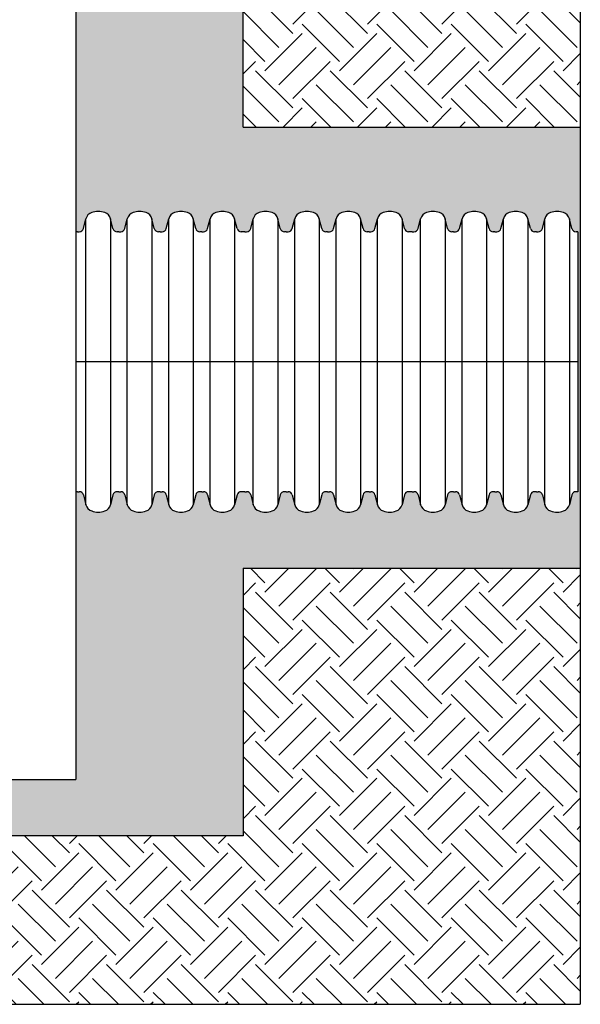
# Model space of a CAD drawing. Units: inches. Extents: x -1719 to -283, y -646 to 37.
# Drawn here: x -775 to -735, y -448 to -377 of the extents above; entities that cross this region are included whole.
import ezdxf

# ---------------------------------------------------------------- set-up
doc = ezdxf.new("R2010")
doc.units = ezdxf.units.IN
doc.header["$MEASUREMENT"] = 0
for name, color, linetype in [('0-BACKFILL INITIAL', 253, 'Continuous'), ('0-EARTH', 36, 'Continuous'), ('18 INCH PROFILE', 7, 'Continuous')]:
    doc.layers.add(name, color=color, linetype=linetype)
pattern_1 = [(45, (607.5951028774066, -669.4290827157698), (4.440892098500626e-16, 5.303300858899107), [3.75, -3.75]), (45, (606.6007339663629, -668.4347138047262), (4.440892098500626e-16, 5.303300858899107), [3.75, -3.75]), (45, (605.6063650553192, -667.4403448936827), (4.440892098500626e-16, 5.303300858899107), [3.75, -3.75]), (135, (605.6063650553192, -666.7774322863203), (-5.303300858899106, 4.440892098500626e-16), [3.75, -3.75]), (135, (606.6007339663629, -665.7830633752767), (-5.303300858899106, 4.440892098500626e-16), [3.75, -3.75]), (135, (607.5951028774066, -664.7886944642331), (-5.303300858899106, 4.440892098500626e-16), [3.75, -3.75])]

msp = doc.modelspace()

# ---------------------------------------------------------------- hatches: boundary and pattern name
at = {"layer": '0-BACKFILL INITIAL'}
h = msp.add_hatch(dxfattribs=at)
h.set_pattern_fill('GRAVEL', color=256, scale=5)
h.set_pattern_definition([(228.012787504, (611.1951028774065, -667.4290827157698), (-40.00000000000031, -45.00000000000001), [0.67268, -66.5954402353685]), (184.969740728, (610.7451028774067, -667.9290827157698), (59.99999999999987, 5.000000000000176), [1.15434, -114.27962380615]), (132.510447078, (609.5951028774066, -668.0290827157697), (50.00000000000058, -54.99999999999932), [0.8139400000000001, -80.5801629804985]), (267.273689006, (607.6451028774068, -669.2790827157697), (5.000000000000121, 100.0000000000001), [1.051189999999999, -104.0677902081449]), (292.833654178, (607.5951028774066, -670.3290827157698), (-24.99999999999994, 60.00000000000014), [1.030774999999998, -102.0468656404414]), (357.273689006, (607.9951028774067, -671.2790827157697), (-100.0000000000001, 5.000000000000128), [1.051189999999999, -104.0677902081449]), (37.6942404667, (609.0451028774064, -671.3290827157698), (-64.99999999999999, -49.99999999999986), [1.390145, -137.62424274458]), (72.2553283749, (610.1451028774068, -670.4790827157698), (35.00000000000014, 110), [1.312439999999998, -129.9316074840668]), (121.429565615, (610.5451028774064, -669.2290827157698), (-40.0000000000001, 64.99999999999994), [1.05475, -104.420365548645]), (175.236358309, (609.9951028774067, -668.3290827157698), (54.99999999999992, -5.00000000000019), [1.20416, -59.0038128939615]), (222.397437798, (608.7951028774064, -668.2290827157698), (-59.99999999999982, -54.99999999999986), [1.55724, -154.1668750239745]), (138.814074834, (612.5951028774066, -669.3290827157698), (-35.00000000000016, 30), [0.5315049999999992, -52.61922406367345]), (171.46923439, (612.1951028774065, -668.9790827157698), (64.99999999999999, -9.999999999999975), [1.011185, -100.107557080785]), (225, (611.1951028774065, -668.8290827157698), (-5.551115123125783e-16, -4.999999999999664), [0.707105, -6.3639628118655]), (203.198590514, (610.8451028774066, -668.2290827157698), (24.99999999999995, 9.999999999999877), [0.38079, -37.6980755293195]), (291.801409486, (610.4951028774067, -668.3790827157698), (-4.99999999999842, 15.00000000000051), [0.538515, -26.3873090356725]), (30.96375653209999, (610.6951028774065, -668.8790827157698), (15.00000000000026, 9.999999999999897), [0.8746449999999999, -28.28011447422649]), (161.565051177, (611.4451028774065, -668.4290827157698), (10.00000000000006, -4.999999999999884), [0.6324549999999993, -15.17893330084199]), (16.389540334, (607.5951028774066, -668.3790827157698), (49.99999999999983, 15.00000000000022), [0.886, -87.714225733347]), (70.3461759419, (608.4451028774065, -668.1290827157698), (-20.0000000000061, -55.00000000001698), [0.7433049999999999, -73.58703873659499]), (293.198590514, (611.4451028774065, -667.4290827157698), (-9.999999999999853, 24.99999999999996), [0.761575, -37.3172905293195]), (343.610459666, (611.7451028774067, -668.1290827157698), (-49.99999999999983, 15.00000000000022), [0.8859999999999992, -87.71422573334489]), (339.44395478, (607.5951028774066, -671.4790827157698), (-25.00000000000018, 10.00000000000012), [0.8543999999999993, -41.86561872658745]), (294.775140569, (608.3951028774068, -671.7790827157697), (-25.00000000000003, 55.00000000000001), [0.71589, -70.87321531638]), (66.8014094864, (611.4951028774067, -672.4290827157698), (9.999999999999906, 24.99999999999985), [0.761575, -37.3172905293195]), (17.3540246363, (611.7951028774064, -671.7290827157698), (-64.99999999999989, -19.99999999999982), [0.838155, -82.97711807120001]), (69.44395478040002, (609.0451028774064, -672.4290827157698), (-10.00000000000004, -24.99999999999977), [0.4271999999999996, -42.29281872658745]), (101.309932474, (611.1951028774065, -672.4290827157698), (-4.999999999999819, 20.00000000000006), [0.25495, -25.240147567964]), (165.963756532, (611.1451028774068, -672.1790827157698), (14.99999999999979, -5.000000000000007), [1.030775, -19.5847531280885]), (186.009005957, (610.1451028774068, -671.9290827157698), (50.00000000000023, 4.999999999999916), [0.9552499999999999, -94.56961587271401]), (303.690067526, (610.6951028774065, -669.3290827157698), (-4.999999999999936, 9.999999999999929), [0.7211099999999991, -17.30664637731998]), (353.157226587, (611.0951028774066, -669.9290827157698), (85.00000000000007, -10.00000000000026), [1.25897, -124.6378131201415]), (60.9453959009, (612.3451028774066, -670.0790827157698), (-19.99999999999988, -34.99999999999989), [0.51478, -50.963370704935]), (90, (612.5951028774066, -669.6290827157698), (-4.999999999999999, 5), [0.3, -4.699999999999999]), (120.256437164, (610.0451028774064, -671.7790827157697), (20.00000000000004, -35.00000000000004), [0.69462, -68.76759994724901]), (48.01278750420001, (609.6951028774065, -671.1790827157698), (40, 44.99999999999987), [1.34536, -65.92276023536849]), (0, (610.5951028774066, -670.1790827157698), (5, 5), [1.3, -3.7]), (325.3048464690001, (611.8951028774068, -670.1790827157698), (50.0000000000007, -34.99999999999913), [0.7905699999999992, -78.2663715042099]), (254.054604099, (612.5451028774064, -670.6290827157698), (-5.000000000000188, -20.00000000000002), [0.72801, -35.6725394464025]), (207.645975364, (612.3451028774066, -671.3290827157698), (-94.99999999999974, -50.00000000000024), [1.185325, -117.347370911297]), (175.42607874, (611.2951028774064, -671.8790827157698), (-64.99999999999977, 5.000000000000007), [1.253995, -124.1453670398445])])
edge = h.paths.add_edge_path()
edge.add_line((-799.8070646073488, -435.5302677999894), (-758.8966377853476, -435.5302677999894))
edge.add_line((-758.8966377853476, -435.5302677999894), (-758.8966377853478, -416.4836244366405))
edge.add_line((-758.8966377853478, -416.4836244366405), (-734.8966377850031, -416.4836244366405))
edge.add_line((-734.8966377850031, -416.4836244366405), (-734.8966377850031, -385.0790044366405))
edge.add_line((-734.8966377850031, -385.0790044366404), (-758.8966377850031, -385.0790044366404))
edge.add_line((-758.8966377850031, -385.0790044366404), (-758.8966377850031, -323.5467801841924))
edge.add_line((-758.8966377850031, -323.5467801841924), (-770.8070646073488, -323.5467801841924))
edge.add_line((-770.8070646073488, -323.5467801841924), (-770.8070646073488, -392.532361072605))
edge.add_line((-770.8070646073488, -392.532361072605), (-770.680637785003, -392.5323610725409))
edge.add_line((-770.680637785003, -392.5323610725409), (-770.5542050724248, -392.532361073291))
edge.add_arc((-770.5542050706038, -392.2254860732908), 0.3068750000002183, 269.9999996599995, 346.0422535393491)
edge.add_line((-770.2563909014555, -392.2995062481065), (-770.0807679465461, -391.6029591523563))
edge.add_arc((-769.5045029864893, -391.7257408114556), 0.5892000000002983, 106.2357524379178, 167.9721530969857, ccw=False)
edge.add_arc((-769.2076348389235, -392.4342599261262), 1.355255489485573, 70.08644435856769, 109.9135556707669, ccw=False)
edge.add_arc((-768.9107666917153, -391.7257408113029), 0.5891999999984512, 16.27463927496092, 73.76424759187438, ccw=False)
edge.add_line((-768.3451762721879, -391.5606223164666), (-768.1583720299848, -392.3015160803038))
edge.add_arc((-767.8610646073491, -392.2254860726051), 0.3068749999998431, 194.3447413387594, 270.0000000290798)
edge.add_line((-767.8610646071934, -392.532361072605), (-767.7346377850031, -392.5323610725409))
edge.add_line((-767.7346377850031, -392.5323610725409), (-767.6082050724247, -392.532361073291))
edge.add_arc((-767.6082050706032, -392.2254860732913), 0.3068749999997067, 269.9999996599145, 346.0422535516121)
edge.add_line((-767.3103909014396, -392.2995062480431), (-767.1347679465459, -391.6029591523563))
edge.add_arc((-766.5585029864894, -391.7257408114554), 0.5892000000000285, 106.23575243808801, 167.9721530970027, ccw=False)
edge.add_arc((-766.2616348389233, -392.434259926123), 1.355255489482612, 70.08644435859998, 109.91355567089411, ccw=False)
edge.add_arc((-765.9647666917165, -391.7257408113041), 0.5891999999999613, 16.274639275040386, 73.76424759196323, ccw=False)
edge.add_line((-765.3991762721878, -391.5606223164666), (-765.2123720299846, -392.3015160803037))
edge.add_arc((-764.9150646073485, -392.2254860726051), 0.3068750000002696, 194.3447413387281, 270.0000000289949)
edge.add_line((-764.9150646071932, -392.5323610726055), (-764.788637785003, -392.5323610725409))
edge.add_line((-764.788637785003, -392.5323610725409), (-764.6622050724247, -392.532361073291))
edge.add_arc((-764.6622050706032, -392.2254860732913), 0.3068749999997067, 269.9999996599145, 346.0422535516121)
edge.add_line((-764.3643909014397, -392.2995062480431), (-764.188767946546, -391.6029591523563))
edge.add_arc((-763.6125029864893, -391.7257408114554), 0.5892000000002509, 106.23575243803941, 167.9721530970074, ccw=False)
edge.add_arc((-763.3156348389234, -392.4342599261247), 1.355255489484197, 70.08644435860481, 109.91355567083909, ccw=False)
edge.add_arc((-763.0187666917157, -391.7257408113035), 0.58919999999907, 16.27463927500139, 73.76424759198397, ccw=False)
edge.add_line((-762.4531762721879, -391.5606223164666), (-762.2663720299847, -392.3015160803037))
edge.add_arc((-761.9690646073486, -392.2254860726051), 0.3068750000002696, 194.3447413387281, 270.0000000289949)
edge.add_line((-761.9690646071933, -392.5323610726055), (-761.842637785003, -392.5323610725409))
edge.add_line((-761.842637785003, -392.5323610725409), (-761.7162050724248, -392.532361073291))
edge.add_arc((-761.7162050706031, -392.2254860732912), 0.3068749999998204, 269.9999996598721, 346.0422535394009)
edge.add_line((-761.4183909014555, -392.2995062481065), (-761.2427679465472, -391.6029591523621))
edge.add_arc((-760.6665029864903, -391.7257408114542), 0.5891999999990399, 106.2357524376815, 167.9721530976661, ccw=False)
edge.add_arc((-760.3696348389235, -392.4342599261241), 1.355255489483564, 70.08644435860651, 109.91355567071591, ccw=False)
edge.add_arc((-760.0727666917167, -391.7257408113041), 0.5891999999999703, 16.274639275034986, 73.76424759194038, ccw=False)
edge.add_line((-759.507176272188, -391.5606223164667), (-759.3203720299848, -392.3015160803038))
edge.add_arc((-759.0230646073487, -392.225486072605), 0.306875000000326, 194.3447413387692, 270.0000000289949)
edge.add_line((-759.0230646071934, -392.5323610726053), (-758.8966377850031, -392.5323610725409))
edge.add_line((-758.8966377850031, -392.5323610725409), (-758.7702109628297, -392.5323610725409))
edge.add_line((-758.7702109628297, -392.5323610725409), (-758.6437782502514, -392.532361073291))
edge.add_arc((-758.64377824843, -392.2254860732911), 0.3068749999998772, 269.9999996599145, 346.0422535393905)
edge.add_line((-758.3459640792821, -392.2995062481065), (-758.1703411243727, -391.6029591523563))
edge.add_arc((-757.594076164316, -391.7257408114557), 0.5892000000003338, 106.235752437983, 167.9721530969695, ccw=False)
edge.add_arc((-757.2972080167499, -392.4342599261229), 1.355255489482516, 70.08644435853842, 109.9135556708546, ccw=False)
edge.add_arc((-757.000339869543, -391.7257408113047), 0.5892000000005064, 16.27463927509251, 73.76424759184039, ccw=False)
edge.add_line((-756.4347494500141, -391.5606223164666), (-756.2479452078114, -392.3015160803038))
edge.add_arc((-755.9506377851753, -392.225486072605), 0.306875000000326, 194.3447413387692, 270.0000000289949)
edge.add_line((-755.95063778502, -392.5323610726053), (-755.8242109628297, -392.5323610725409))
edge.add_line((-755.8242109628297, -392.5323610725409), (-755.6977782502513, -392.532361073291))
edge.add_arc((-755.6977782484298, -392.2254860732912), 0.3068749999998204, 269.9999996599145, 346.0422535515915)
edge.add_line((-755.3999640792663, -392.2995062480431), (-755.2243411243726, -391.6029591523563))
edge.add_arc((-754.6480761643159, -391.7257408114556), 0.5892000000002983, 106.23575243817291, 167.9721530969857, ccw=False)
edge.add_arc((-754.3512080167502, -392.4342599261232), 1.355255489482767, 70.0864443586147, 109.9135556709121, ccw=False)
edge.add_arc((-754.0543398695431, -391.7257408113039), 0.589199999999725, 16.274639275014692, 73.7642475920025, ccw=False)
edge.add_line((-753.4887494500147, -391.5606223164667), (-753.3019452078113, -392.3015160803038))
edge.add_arc((-753.0046377851754, -392.2254860726055), 0.3068749999999789, 194.3447413386872, 270.0000000290374)
edge.add_line((-753.0046377850199, -392.5323610726052), (-752.8782109628296, -392.5323610725409))
edge.add_line((-752.8782109628296, -392.5323610725409), (-752.7517782502514, -392.532361073291))
edge.add_arc((-752.7517782484299, -392.2254860732912), 0.3068749999998204, 269.9999996599145, 346.0422535515915)
edge.add_line((-752.4539640792664, -392.2995062480431), (-752.2783411243727, -391.6029591523563))
edge.add_arc((-751.7020761643148, -391.7257408114566), 0.5892000000016352, 106.23575243817979, 167.9721530969061, ccw=False)
edge.add_arc((-751.4052080167503, -392.4342599261257), 1.3552554894851, 70.08644435859082, 109.91355567084571, ccw=False)
edge.add_arc((-751.1083398695428, -391.7257408113038), 0.5891999999995426, 16.274639275026175, 73.76424759190519, ccw=False)
edge.add_line((-750.5427494500145, -391.5606223164666), (-750.3559452078114, -392.3015160803038))
edge.add_arc((-750.0586377851755, -392.2254860726055), 0.3068749999999789, 194.3447413386872, 270.0000000290374)
edge.add_line((-750.05863778502, -392.5323610726052), (-749.9322109628297, -392.5323610725409))
edge.add_line((-749.9322109628297, -392.5323610725409), (-749.8057782502515, -392.532361073291))
edge.add_arc((-749.8057782484304, -392.2254860732909), 0.3068750000001046, 269.9999996599995, 346.0422535393801)
edge.add_line((-749.5079640792821, -392.2995062481065), (-749.3323411243739, -391.6029591523621))
edge.add_arc((-748.7560761643163, -391.7257408114554), 0.5891999999999321, 106.235752437927, 167.9721530975772, ccw=False)
edge.add_arc((-748.4592080167499, -392.4342599261241), 1.355255489483697, 70.08644435856712, 109.9135556708161, ccw=False)
edge.add_arc((-748.1623398695433, -391.7257408113047), 0.589200000000561, 16.27463927509791, 73.76424759184198, ccw=False)
edge.add_line((-747.5967494500144, -391.5606223164665), (-747.4099452078115, -392.3015160803038))
edge.add_arc((-747.1126377851756, -392.2254860726055), 0.3068749999999789, 194.3447413386872, 270.0000000290374)
edge.add_line((-747.1126377850201, -392.5323610726052), (-746.9862109628298, -392.5323610725409))
edge.add_line((-746.9862109628298, -392.5323610725409), (-746.8597841406563, -392.5323610725409))
edge.add_line((-746.8597841406563, -392.5323610725409), (-746.7333514280781, -392.532361073291))
edge.add_arc((-746.7333514262575, -392.2254860732899), 0.3068750000011846, 269.9999996600844, 346.0422535392049)
edge.add_line((-746.4355372571085, -392.2995062481065), (-746.2599143021994, -391.6029591523563))
edge.add_arc((-745.6836493421424, -391.7257408114556), 0.5892000000005325, 106.23575243786601, 167.9721530969849, ccw=False)
edge.add_arc((-745.3867811945768, -392.4342599261242), 1.355255489483737, 70.08644435855882, 109.91355567076431, ccw=False)
edge.add_arc((-745.0899130473697, -391.7257408113037), 0.5891999999994605, 16.274639275004972, 73.76424759183391, ccw=False)
edge.add_line((-744.5243226278415, -391.5606223164666), (-744.3375183856381, -392.3015160803038))
edge.add_arc((-744.0402109630022, -392.2254860726055), 0.3068749999999789, 194.3447413386872, 270.0000000290374)
edge.add_line((-744.0402109628467, -392.5323610726052), (-743.9137841406564, -392.5323610725409))
edge.add_line((-743.9137841406564, -392.5323610725409), (-743.787351428078, -392.532361073291))
edge.add_arc((-743.7873514262565, -392.2254860732913), 0.3068749999997067, 269.9999996599145, 346.0422535516121)
edge.add_line((-743.4895372570929, -392.2995062480431), (-743.3139143021992, -391.6029591523563))
edge.add_arc((-742.7376493421423, -391.7257408114558), 0.589200000000568, 106.23575243823501, 167.9721530969687, ccw=False)
edge.add_arc((-742.4407811945766, -392.4342599261232), 1.355255489482839, 70.08644435855308, 109.91355567094169, ccw=False)
edge.add_arc((-742.1439130473689, -391.7257408113039), 0.5891999999994245, 16.274639275037828, 73.76424759192503, ccw=False)
edge.add_line((-741.5783226278409, -391.5606223164666), (-741.3915183856379, -392.3015160803038))
edge.add_arc((-741.0942109630018, -392.225486072605), 0.306875000000326, 194.3447413387692, 270.0000000289949)
edge.add_line((-741.0942109628465, -392.5323610726053), (-740.9677841406562, -392.5323610725409))
edge.add_line((-740.9677841406562, -392.5323610725409), (-740.841351428078, -392.532361073291))
edge.add_arc((-740.8413514262566, -392.2254860732913), 0.3068749999997067, 269.9999996599145, 346.0422535516121)
edge.add_line((-740.543537257093, -392.2995062480431), (-740.3679143021993, -391.6029591523563))
edge.add_arc((-739.791649342143, -391.7257408114556), 0.5891999999998535, 106.23575243841299, 167.9721530969765, ccw=False)
edge.add_arc((-739.494781194577, -392.4342599261252), 1.355255489484605, 70.08644435862283, 109.9135556710066, ccw=False)
edge.add_arc((-739.1979130473699, -391.725740811304), 0.5891999999998522, 16.274639275024413, 73.76424759195999, ccw=False)
edge.add_line((-738.6323226278412, -391.5606223164667), (-738.445518385638, -392.3015160803038))
edge.add_arc((-738.1482109630019, -392.225486072605), 0.306875000000326, 194.3447413387692, 270.0000000289949)
edge.add_line((-738.1482109628466, -392.5323610726053), (-738.0217841406563, -392.5323610725409))
edge.add_line((-738.0217841406563, -392.5323610725409), (-737.8953514280781, -392.532361073291))
edge.add_arc((-737.8953514262564, -392.2254860732912), 0.3068749999998204, 269.9999996598721, 346.0422535394009)
edge.add_line((-737.5975372571088, -392.2995062481065), (-737.4219143022005, -391.6029591523622))
edge.add_arc((-736.8456493421422, -391.7257408114556), 0.5892000000006467, 106.23575243805129, 167.9721530975694, ccw=False)
edge.add_arc((-736.548781194577, -392.4342599261249), 1.355255489484309, 70.08644435859901, 109.91355567081689, ccw=False)
edge.add_arc((-736.2519130473697, -391.725740811304), 0.589199999999752, 16.27463927502538, 73.76424759193418, ccw=False)
edge.add_line((-735.6863226278413, -391.5606223164667), (-735.4995183856381, -392.3015160803038))
edge.add_arc((-735.202210963002, -392.225486072605), 0.306875000000326, 194.3447413387692, 270.0000000289949)
edge.add_line((-735.2022109628467, -392.5323610726053), (-735.0757841406564, -392.5323610725409))
edge.add_line((-735.0757841406564, -392.5323610725409), (-735.0757841410011, -411.0302678007397))
edge.add_line((-735.0757841410011, -411.0302678007397), (-735.2022109631914, -411.0302678006753))
edge.add_arc((-735.2022109633469, -411.3371428006749), 0.3068749999995362, 89.99999997096263, 166.0422551278379)
edge.add_line((-735.5000251345466, -411.2631226341161), (-735.6756480877202, -411.9596697213667))
edge.add_arc((-736.2519130477142, -411.8368880619769), 0.5891999999994628, 286.2357524088814, 347.9721530680825, ccw=False)
edge.add_arc((-736.5487811949215, -411.1283689471566), 1.355255489484084, 250.0864443289646, 289.91355564176394, ccw=False)
edge.add_arc((-736.8456493424876, -411.8368880618254), 0.5892000000000551, 196.2746392416967, 253.7642475615445, ccw=False)
edge.add_line((-737.4112397621125, -412.0020065563339), (-737.5980440017588, -411.2611128009217))
edge.add_arc((-737.8953514266016, -411.3371427999894), 0.3068749999997707, 14.34473967543623, 90)
edge.add_line((-737.8953514266016, -411.0302677999896), (-738.02177824879, -411.0302677999894))
edge.add_line((-738.02177824879, -411.0302677999894), (-738.1482109650124, -411.0302678006753))
edge.add_arc((-738.1482109633473, -411.3371428006752), 0.3068749999998204, 90.00000031087826, 166.0422551277658)
edge.add_line((-738.446025134547, -411.263122634116), (-738.6216480877201, -411.9596697213667))
edge.add_arc((-739.1979130477143, -411.8368880619769), 0.5891999999996852, 286.235752408529, 347.9721530680871, ccw=False)
edge.add_arc((-739.4947811949216, -411.1283689471563), 1.355255489484259, 250.0864443289359, 289.9135556416079, ccw=False)
edge.add_arc((-739.7916493424877, -411.8368880618257), 0.5891999999997001, 196.2746392417091, 253.7642475614654, ccw=False)
edge.add_line((-740.3572397621122, -412.0020065563341), (-740.5440440017749, -411.2611128008582))
edge.add_arc((-740.8413514266019, -411.3371427999899), 0.3068750000004288, 14.3447396877397, 89.9999999999151)
edge.add_line((-740.8413514266015, -411.0302677999895), (-740.9677782487902, -411.0302677999894))
edge.add_line((-740.9677782487902, -411.0302677999894), (-741.0942109650125, -411.0302678006753))
edge.add_arc((-741.0942109633475, -411.3371428006744), 0.3068749999990814, 90.00000031087826, 166.0422551278689)
edge.add_line((-741.3920251345467, -411.2631226341159), (-741.56764808772, -411.9596697213666))
edge.add_arc((-742.1439130477147, -411.8368880619762), 0.5892000000002721, 286.23575240878995, 347.97215306803145, ccw=False)
edge.add_arc((-742.4407811949216, -411.1283689471564), 1.355255489484125, 250.0864443289548, 289.91355564171226, ccw=False)
edge.add_arc((-742.7376493424874, -411.8368880618253), 0.5892000000000732, 196.2746392411227, 253.76424756149902, ccw=False)
edge.add_line((-743.3032397621139, -412.0020065563281), (-743.4900440017589, -411.2611128009216))
edge.add_arc((-743.7873514266014, -411.3371427999894), 0.3068749999995504, 14.34473967544675, 90.00000000004243)
edge.add_line((-743.7873514266016, -411.0302677999896), (-743.9137782487901, -411.0302677999894))
edge.add_line((-743.9137782487901, -411.0302677999894), (-744.0402109650124, -411.0302678006753))
edge.add_arc((-744.0402109633474, -411.3371428006744), 0.3068749999990814, 90.00000031087826, 166.0422551278689)
edge.add_line((-744.3380251345466, -411.2631226341159), (-744.5136480877202, -411.9596697213666))
edge.add_arc((-745.0899130477148, -411.8368880619765), 0.589200000000201, 286.2357524088173, 347.97215306806385, ccw=False)
edge.add_arc((-745.3867811949212, -411.1283689471564), 1.355255489484101, 250.0864443289663, 289.9135556417024, ccw=False)
edge.add_arc((-745.6836493424871, -411.8368880618243), 0.5892000000012102, 196.274639241779, 253.7642475615542, ccw=False)
edge.add_line((-746.2492397621127, -412.0020065563339), (-746.4360440017588, -411.2611128009217))
edge.add_arc((-746.7333514266013, -411.3371427999894), 0.3068749999995504, 14.34473967544675, 90.00000000004243)
edge.add_line((-746.7333514266015, -411.0302677999896), (-746.8597782487902, -411.0302677999894))
edge.add_line((-746.8597782487902, -411.0302677999894), (-746.9862109631897, -411.0302678006756))
edge.add_line((-746.9862109631897, -411.0302678006756), (-747.1126377855203, -411.0302678006753))
edge.add_arc((-747.1126377855205, -411.337142800675), 0.306874999999593, 89.99999999995755, 166.0422551276216)
edge.add_line((-747.41045195672, -411.263122634115), (-747.5860749098936, -411.9596697213666))
edge.add_arc((-748.1623398698875, -411.8368880619769), 0.5891999999994628, 286.2357524087888, 347.9721530680825, ccw=False)
edge.add_arc((-748.4592080170949, -411.1283689471559), 1.35525548948463, 250.0864443289934, 289.91355564171465, ccw=False)
edge.add_arc((-748.7560761646607, -411.836888061825), 0.5892000000004828, 196.2746392417224, 253.76424756157968, ccw=False)
edge.add_line((-749.3216665842858, -412.0020065563338), (-749.5084708239319, -411.2611128009221))
edge.add_arc((-749.8057782487751, -411.3371427999901), 0.3068750000002958, 14.34473967547689, 89.99999999995755)
edge.add_line((-749.8057782487749, -411.0302677999898), (-749.9322050709634, -411.0302677999894))
edge.add_line((-749.9322050709634, -411.0302677999894), (-750.0586377871857, -411.0302678006753))
edge.add_arc((-750.0586377855202, -411.3371428006753), 0.3068749999999909, 90.00000031096315, 166.0422551276524)
edge.add_line((-750.3564519567201, -411.2631226341155), (-750.5320749098935, -411.9596697213666))
edge.add_arc((-751.1083398698877, -411.8368880619767), 0.5891999999997326, 286.23575240861703, 347.9721530680655, ccw=False)
edge.add_arc((-751.4052080170948, -411.1283689471559), 1.355255489484598, 250.0864443289334, 289.9135556416334, ccw=False)
edge.add_arc((-751.7020761646611, -411.8368880618257), 0.5891999999997001, 196.2746392417091, 253.7642475614654, ccw=False)
edge.add_line((-752.2676665842855, -412.0020065563341), (-752.4544708239482, -411.2611128008587))
edge.add_arc((-752.751778248775, -411.3371427999895), 0.3068749999999691, 14.34473968757542, 89.99999999995755)
edge.add_line((-752.7517782487748, -411.0302677999895), (-752.8782050709635, -411.0302677999894))
edge.add_line((-752.8782050709635, -411.0302677999894), (-753.0046377871859, -411.0302678006753))
edge.add_arc((-753.0046377855203, -411.3371428006753), 0.3068749999999909, 90.00000031096315, 166.0422551276524)
edge.add_line((-753.3024519567202, -411.2631226341155), (-753.4780749098934, -411.9596697213666))
edge.add_arc((-754.054339869888, -411.8368880619761), 0.5892000000002839, 286.2357524086683, 347.97215306802605, ccw=False)
edge.add_arc((-754.3512080170949, -411.1283689471569), 1.355255489483791, 250.0864443289392, 289.9135556416662, ccw=False)
edge.add_arc((-754.6480761646603, -411.8368880618252), 0.5892000000004276, 196.2746392411263, 253.7642475614399, ccw=False)
edge.add_line((-755.2136665842872, -412.0020065563281), (-755.400470823932, -411.2611128009221))
edge.add_arc((-755.6977782487752, -411.3371427999898), 0.3068750000002113, 14.34473967541519, 89.99999999995755)
edge.add_line((-755.697778248775, -411.0302677999896), (-755.8242050709634, -411.0302677999894))
edge.add_line((-755.8242050709634, -411.0302677999894), (-755.9506377871858, -411.0302678006753))
edge.add_arc((-755.9506377855203, -411.3371428006753), 0.3068749999999909, 90.00000031096315, 166.0422551276524)
edge.add_line((-756.2484519567201, -411.2631226341155), (-756.4240749098935, -411.9596697213666))
edge.add_arc((-757.0003398698875, -411.836888061977), 0.5891999999994272, 286.23575240872356, 347.9721530680987, ccw=False)
edge.add_arc((-757.2972080170948, -411.1283689471569), 1.355255489483703, 250.0864443289696, 289.9135556416983, ccw=False)
edge.add_arc((-757.5940761646614, -411.8368880618258), 0.5891999999995915, 196.274639241672, 253.76424756160048, ccw=False)
edge.add_line((-758.1596665842858, -412.0020065563338), (-758.3464708239319, -411.2611128009219))
edge.add_arc((-758.6437782487747, -411.3371427999892), 0.3068749999996862, 14.34473967537454, 90.00000000004243)
edge.add_line((-758.6437782487749, -411.0302677999895), (-758.7702050709636, -411.0302677999894))
edge.add_line((-758.7702050709636, -411.0302677999894), (-758.896637785363, -411.0302678006756))
edge.add_line((-758.896637785363, -411.0302678006756), (-759.0230646076936, -411.0302678006753))
edge.add_arc((-759.0230646076936, -411.3371428006752), 0.3068749999998204, 90, 166.0422551276319)
edge.add_line((-759.3208787788933, -411.2631226341152), (-759.4965017320669, -411.9596697213666))
edge.add_arc((-760.0727666920618, -411.836888061976), 0.5892000000005418, 286.2357524088246, 347.97215306801445, ccw=False)
edge.add_arc((-760.3696348392682, -411.1283689471564), 1.355255489484178, 250.08644432897609, 289.91355564171135, ccw=False)
edge.add_arc((-760.6665029868348, -411.8368880618258), 0.5891999999995915, 196.274639241672, 253.76424756160048, ccw=False)
edge.add_line((-761.2320934064592, -412.0020065563338), (-761.4188976461053, -411.261112800922))
edge.add_arc((-761.7162050709483, -411.3371427999895), 0.3068749999999347, 14.34473967538459, 90)
edge.add_line((-761.7162050709483, -411.0302677999895), (-761.8426318931367, -411.0302677999894))
edge.add_line((-761.8426318931367, -411.0302677999894), (-761.9690646093591, -411.0302678006753))
edge.add_arc((-761.9690646076938, -411.3371428006752), 0.3068749999998204, 90.00000031092071, 166.0422551276319)
edge.add_line((-762.2668787788934, -411.2631226341152), (-762.4425017320668, -411.9596697213666))
edge.add_arc((-763.0187666920606, -411.8368880619771), 0.589199999999193, 286.235752408634, 347.97215306809954, ccw=False)
edge.add_arc((-763.3156348392681, -411.1283689471554), 1.35525548948502, 250.0864443289399, 289.9135556416474, ccw=False)
edge.add_arc((-763.6125029868344, -411.8368880618257), 0.5891999999997001, 196.2746392417091, 253.7642475614654, ccw=False)
edge.add_line((-764.1780934064589, -412.0020065563341), (-764.3648976461216, -411.2611128008585))
edge.add_arc((-764.662205070948, -411.3371427999891), 0.3068749999995004, 14.3447396875759, 90.00000000004243)
edge.add_line((-764.6622050709482, -411.0302677999897), (-764.7886318931369, -411.0302677999894))
edge.add_line((-764.7886318931369, -411.0302677999894), (-764.9150646093592, -411.0302678006753))
edge.add_arc((-764.9150646076935, -411.3371428006756), 0.3068750000001614, 90.0000003110056, 166.0422551276009)
edge.add_line((-765.2128787788934, -411.2631226341153), (-765.3885017320667, -411.9596697213666))
edge.add_arc((-765.9647666920607, -411.8368880619768), 0.5891999999994746, 286.2357524086491, 347.9721530680771, ccw=False)
edge.add_arc((-766.2616348392683, -411.1283689471575), 1.35525548948312, 250.0864443289293, 289.9135556416867, ccw=False)
edge.add_arc((-766.5585029868337, -411.8368880618248), 0.5892000000008096, 196.2746392411572, 253.76424756145082, ccw=False)
edge.add_line((-767.1240934064608, -412.0020065563281), (-767.3108976461053, -411.2611128009221))
edge.add_arc((-767.6082050709481, -411.3371427999895), 0.3068749999997002, 14.34473967538482, 90.00000000004243)
edge.add_line((-767.6082050709483, -411.0302677999897), (-767.7346318931368, -411.0302677999894))
edge.add_line((-767.7346318931368, -411.0302677999894), (-767.8610646093591, -411.0302678006753))
edge.add_arc((-767.8610646076936, -411.3371428006756), 0.3068750000001614, 90.00000031096315, 166.0422551275804)
edge.add_line((-768.1588787788933, -411.2631226341153), (-768.3345017320669, -411.9596697213667))
edge.add_arc((-768.9107666920606, -411.8368880619769), 0.5891999999992286, 286.2357524086992, 347.9721530680833, ccw=False)
edge.add_arc((-769.2076348392682, -411.1283689471566), 1.35525548948397, 250.0864443289835, 289.91355564169413, ccw=False)
edge.add_arc((-769.504502986834, -411.836888061825), 0.5892000000004828, 196.2746392417224, 253.76424756157968, ccw=False)
edge.add_line((-770.0700934064591, -412.0020065563338), (-770.2568976461052, -411.2611128009219))
edge.add_arc((-770.5542050709478, -411.3371427999892), 0.30687499999948, 14.34473967539534, 90.00000000008491)
edge.add_line((-770.5542050709482, -411.0302677999898), (-770.6806318931369, -411.0302677999894))
edge.add_line((-770.6806318931369, -411.0302677999894), (-770.8070646073488, -411.0302678006756))
edge.add_line((-770.8070646073488, -411.0302678006756), (-770.8070646073488, -431.5302677999894))
edge.add_line((-770.8070646073488, -431.5302677999894), (-799.8070646073488, -431.5302677999894))
edge.add_line((-799.8070646073488, -431.5302677999894), (-799.8070646073488, -435.5302677999894))
at = {"layer": '0-EARTH'}
h = msp.add_hatch(dxfattribs=at)
h.set_pattern_fill('EARTH', color=256, scale=15, angle=45)
h.set_pattern_definition(pattern_1)
h.paths.add_polyline_path([(-758.8966377850029, -385.0790044366404), (-734.8966377850031, -385.0790044366404), (-734.8966377850031, -323.5467801841924), (-758.8966377850031, -323.5467801841924)])
h = msp.add_hatch(dxfattribs=at)
h.set_pattern_fill('EARTH', color=256, scale=15, angle=45)
h.set_pattern_definition(pattern_1)
h.paths.add_polyline_path([(-734.8966377850031, -416.4836244366405), (-758.8966377853483, -416.4836244366405), (-758.8966377853476, -435.5302677999894), (-840.8070646073488, -435.5302677999894), (-840.8070646073486, -415.0302677999894), (-853.6043925098761, -415.0302677999894), (-853.6043925098766, -407.5302677999895), (-935.1377042345762, -407.5302677999894), (-935.1377042345762, -447.5302677999894), (-734.8966377850031, -447.5302677999894)])

# ---------------------------------------------------------------- linework, layer by layer
for p in [(-770.8070646073488, -323.5467801841924), (-828.8070646073488, -431.5302677999894)]:
    msp.add_line(p, (-770.8070646073488, -431.5302677999894))
at = {"layer": '0-BACKFILL INITIAL'}
for p, q in [((-758.8966377850031, -385.0790044366404), (-758.8966377850031, -323.5467801841924)), ((-758.8966377850031, -385.0790044366404), (-734.8966377850031, -385.0790044366404)), ((-734.8966377850031, -385.0790044366404), (-734.8966377850031, -416.4836244366405)), ((-758.8966377853478, -416.4836244366405), (-758.8966377853476, -435.5302677999894)), ((-758.8966377853478, -416.4836244366405), (-734.8966377850031, -416.4836244366405)), ((-758.8966377853476, -435.5302677999894), (-840.8070646073488, -435.5302677999894))]:
    msp.add_line(p, q, dxfattribs=at)
at = {"layer": '0-EARTH'}
for p, q in [((-734.8966377850031, -323.5467801841924), (-734.8966377850033, -385.0790044366404)), ((-734.8966377850031, -416.4836244366405), (-734.8966377850031, -447.5302677999894)), ((-935.1377042345762, -447.5302677999894), (-734.8966377850031, -447.5302677999894))]:
    msp.add_line(p, q, dxfattribs=at)
at = {"layer": '18 INCH PROFILE'}
for p, q in [((-770.2563908993695, -392.2995062398331), (-770.0807679465468, -391.6029591523593)), ((-770.0807679465468, -411.9596697209213), (-770.0807679465468, -391.6029591537265)), ((-768.1588787785167, -392.299506239292), (-768.334501731722, -391.6029591519145)), ((-768.3345017313775, -391.6029591519142), (-768.3345017313775, -411.9596697199999)), ((-767.3103908993696, -392.2995062398331), (-767.1347679465466, -391.6029591523593)), ((-767.1347679465468, -411.9596697209213), (-767.1347679465468, -391.6029591537265)), ((-765.2128787785166, -392.299506239292), (-765.3885017317218, -391.6029591519145)), ((-765.3885017313776, -391.6029591519142), (-765.3885017313776, -411.9596697199999)), ((-764.3643908993697, -392.2995062398331), (-764.1887679465467, -391.6029591523593)), ((-764.1887679465469, -411.9596697209213), (-764.1887679465469, -391.6029591537265)), ((-762.2668787785167, -392.299506239292), (-762.4425017317219, -391.6029591519145)), ((-762.4425017313777, -391.6029591519142), (-762.4425017313777, -411.9596697199999)), ((-761.4183908993696, -392.2995062398331), (-761.2427679465466, -391.6029591523593)), ((-761.2427679465468, -411.9596697209213), (-761.2427679465468, -391.6029591537265)), ((-759.3208787785168, -392.299506239292), (-759.496501731722, -391.6029591519145)), ((-759.4965017313775, -391.6029591519142), (-759.4965017313775, -411.9596697199999)), ((-758.3459640771962, -392.2995062398331), (-758.1703411243734, -391.6029591523593)), ((-758.1703411243734, -411.9596697209213), (-758.1703411243734, -391.6029591537265)), ((-756.2484519563434, -392.299506239292), (-756.4240749095486, -391.6029591519145)), ((-756.4240749092041, -391.6029591519142), (-756.4240749092041, -411.9596697199999)), ((-755.3999640771963, -392.2995062398331), (-755.2243411243733, -391.6029591523593)), ((-755.2243411247182, -411.9596697209213), (-755.2243411247182, -391.6029591537265)), ((-753.3024519563432, -392.299506239292), (-753.4780749095485, -391.6029591519145)), ((-753.4780749095489, -391.6029591519142), (-753.4780749095489, -411.9596697199999)), ((-752.4539640771964, -392.2995062398331), (-752.2783411243734, -391.6029591523593)), ((-752.2783411247183, -411.9596697209213), (-752.2783411247183, -391.6029591537265)), ((-750.3564519563433, -392.299506239292), (-750.5320749095486, -391.6029591519145)), ((-750.532074909549, -391.6029591519142), (-750.532074909549, -411.9596697199999)), ((-749.5079640771962, -392.2995062398331), (-749.3323411243732, -391.6029591523593)), ((-749.3323411243734, -411.9596697209213), (-749.3323411243734, -391.6029591537265)), ((-747.4104519563434, -392.299506239292), (-747.5860749095486, -391.6029591519145)), ((-747.5860749092042, -391.6029591519142), (-747.5860749092042, -411.9596697199999)), ((-746.4355372550228, -392.2995062398331), (-746.2599143022001, -391.6029591523593)), ((-746.2599143025448, -411.9596697209213), (-746.2599143025448, -391.6029591537265)), ((-744.33802513417, -392.299506239292), (-744.5136480873753, -391.6029591519145)), ((-744.5136480873755, -391.6029591519142), (-744.5136480873755, -411.9596697199999)), ((-743.4895372550229, -392.2995062398331), (-743.3139143021999, -391.6029591523593)), ((-743.3139143022001, -411.9596697209213), (-743.3139143022001, -391.6029591537265)), ((-741.3920251341699, -392.299506239292), (-741.5676480873751, -391.6029591519145)), ((-741.5676480870309, -391.6029591519142), (-741.5676480870309, -411.9596697199999)), ((-740.543537255023, -392.2995062398331), (-740.3679143022, -391.6029591523593)), ((-740.3679143025449, -411.9596697209213), (-740.3679143025449, -391.6029591537265)), ((-738.44602513417, -392.299506239292), (-738.6216480873752, -391.6029591519145)), ((-738.6216480873757, -391.6029591519142), (-738.6216480873757, -411.9596697199999)), ((-737.5975372550229, -392.2995062398331), (-737.4219143021999, -391.6029591523593)), ((-737.4219143022001, -411.9596697209213), (-737.4219143022001, -391.6029591537265)), ((-735.5000251341701, -392.299506239292), (-735.6756480873753, -391.6029591519145)), ((-735.6756480870308, -391.6029591519142), (-735.6756480870308, -411.9596697199999)), ((-770.680637785003, -392.5323610725409), (-770.8070646071917, -392.532361072605)), ((-770.6806318927922, -392.5323610732912), (-770.5542050706035, -392.5323610732912)), ((-767.7346377850031, -392.5323610725409), (-767.8610646071918, -392.532361072605)), ((-767.7346318927921, -392.5323610732912), (-767.6082050706034, -392.5323610732912)), ((-764.788637785003, -392.5323610725409), (-764.9150646071917, -392.532361072605)), ((-764.7886318927922, -392.5323610732912), (-764.6622050706035, -392.5323610732912)), ((-761.842637785003, -392.5323610725409), (-761.9690646071917, -392.532361072605)), ((-761.842631892792, -392.5323610732912), (-761.7162050706036, -392.5323610732912)), ((-758.8966377850031, -392.5323610725409), (-759.0230646071916, -392.532361072605)), ((-758.7702109628297, -392.5323610725409), (-758.8966377850184, -392.532361072605)), ((-758.7702050706189, -392.5323610732912), (-758.6437782484302, -392.5323610732912)), ((-755.8242109628297, -392.5323610725409), (-755.9506377850184, -392.532361072605)), ((-755.8242050706187, -392.5323610732912), (-755.69777824843, -392.5323610732912)), ((-752.8782109628296, -392.5323610725409), (-753.0046377850183, -392.532361072605)), ((-752.8782050706188, -392.5323610732912), (-752.7517782484301, -392.5323610732912)), ((-749.9322109628297, -392.5323610725409), (-750.0586377850184, -392.532361072605)), ((-749.9322050706187, -392.5323610732912), (-749.8057782484302, -392.5323610732912)), ((-746.9862109628298, -392.5323610725409), (-747.1126377850183, -392.532361072605)), ((-746.8597841406563, -392.5323610725409), (-746.986210962845, -392.532361072605)), ((-746.8597782484455, -392.5323610732912), (-746.7333514262568, -392.5323610732912)), ((-743.9137841406564, -392.5323610725409), (-744.0402109628451, -392.532361072605)), ((-743.9137782484454, -392.5323610732912), (-743.7873514262567, -392.5323610732912)), ((-740.9677841406562, -392.5323610725409), (-741.094210962845, -392.532361072605)), ((-740.9677782484455, -392.5323610732912), (-740.8413514262568, -392.5323610732912)), ((-738.0217841406563, -392.5323610725409), (-738.148210962845, -392.532361072605)), ((-738.0217782484453, -392.5323610732912), (-737.8953514262569, -392.5323610732912)), ((-735.0757841406564, -392.5323610725409), (-735.2022109628449, -392.532361072605)), ((-735.0757841406564, -392.5323610725409), (-735.0757841410011, -411.0302678007397)), ((-770.6806377853479, -411.0302678007397), (-770.8070646075364, -411.0302678006756)), ((-770.6806318931369, -411.0302677999894), (-770.5542050709482, -411.0302677999894)), ((-770.2563908997142, -411.2631226334474), (-770.0807679468915, -411.9596697209213)), ((-768.1588787788614, -411.2631226339886), (-768.3345017320667, -411.959669721366)), ((-767.7346377853478, -411.0302678007397), (-767.8610646075365, -411.0302678006756)), ((-767.7346318931368, -411.0302677999894), (-767.6082050709483, -411.0302677999894)), ((-767.3103908997143, -411.2631226334474), (-767.1347679468915, -411.9596697209213)), ((-765.2128787788615, -411.2631226339886), (-765.3885017320665, -411.959669721366)), ((-764.7886377853479, -411.0302678007397), (-764.9150646075364, -411.0302678006756)), ((-764.7886318931369, -411.0302677999894), (-764.6622050709482, -411.0302677999894)), ((-764.3643908997144, -411.2631226334474), (-764.1887679468914, -411.9596697209213)), ((-762.2668787788614, -411.2631226339886), (-762.4425017320666, -411.959669721366)), ((-761.8426377853477, -411.0302678007397), (-761.9690646075364, -411.0302678006756)), ((-761.8426318931367, -411.0302677999894), (-761.7162050709483, -411.0302677999894)), ((-761.4183908997143, -411.2631226334474), (-761.2427679468915, -411.9596697209213)), ((-759.3208787788615, -411.2631226339886), (-759.4965017320667, -411.959669721366)), ((-758.8966377853478, -411.0302678007397), (-759.0230646075363, -411.0302678006756)), ((-758.7702109631746, -411.0302678007397), (-758.896637785363, -411.0302678006756)), ((-758.7702050709636, -411.0302677999894), (-758.6437782487749, -411.0302677999894)), ((-758.3459640775409, -411.2631226334474), (-758.1703411247181, -411.9596697209213)), ((-756.2484519566881, -411.2631226339886), (-756.4240749098933, -411.959669721366)), ((-755.8242109631744, -411.0302678007397), (-755.9506377853631, -411.0302678006756)), ((-755.8242050709634, -411.0302677999894), (-755.697778248775, -411.0302677999894)), ((-755.399964077541, -411.2631226334474), (-755.2243411247182, -411.9596697209213)), ((-753.3024519566882, -411.2631226339886), (-753.4780749098932, -411.959669721366)), ((-752.8782109631745, -411.0302678007397), (-753.004637785363, -411.0302678006756)), ((-752.8782050709635, -411.0302677999894), (-752.7517782487748, -411.0302677999894)), ((-752.4539640775411, -411.2631226334474), (-752.278341124718, -411.9596697209213)), ((-750.356451956688, -411.2631226339886), (-750.5320749098933, -411.959669721366)), ((-749.9322109631744, -411.0302678007397), (-750.0586377853631, -411.0302678006756)), ((-749.9322050709634, -411.0302677999894), (-749.8057782487749, -411.0302677999894)), ((-749.5079640775409, -411.2631226334474), (-749.3323411247181, -411.9596697209213)), ((-747.4104519566881, -411.2631226339886), (-747.5860749098933, -411.959669721366)), ((-746.9862109631745, -411.0302678007397), (-747.112637785363, -411.0302678006756)), ((-746.8597841410012, -411.0302678007397), (-746.9862109631897, -411.0302678006756)), ((-746.8597782487902, -411.0302677999894), (-746.7333514266015, -411.0302677999894)), ((-746.4355372553675, -411.2631226334474), (-746.2599143025448, -411.9596697209213)), ((-744.3380251345147, -411.2631226339886), (-744.51364808772, -411.959669721366)), ((-743.9137841410011, -411.0302678007397), (-744.0402109631898, -411.0302678006756)), ((-743.9137782487901, -411.0302677999894), (-743.7873514266016, -411.0302677999894)), ((-743.4895372553676, -411.2631226334474), (-743.3139143025448, -411.9596697209213)), ((-741.3920251345148, -411.2631226339886), (-741.5676480877198, -411.959669721366)), ((-740.9677841410012, -411.0302678007397), (-741.0942109631897, -411.0302678006756)), ((-740.9677782487902, -411.0302677999894), (-740.8413514266015, -411.0302677999894)), ((-740.5435372553677, -411.2631226334474), (-740.3679143025447, -411.9596697209213)), ((-738.4460251345147, -411.2631226339886), (-738.6216480877199, -411.959669721366)), ((-738.021784141001, -411.0302678007397), (-738.1482109631897, -411.0302678006756)), ((-738.02177824879, -411.0302677999894), (-737.8953514266016, -411.0302677999894)), ((-737.5975372553676, -411.2631226334474), (-737.4219143025448, -411.9596697209213)), ((-735.5000251345148, -411.2631226339886), (-735.67564808772, -411.959669721366)), ((-735.0757841410011, -411.0302678007397), (-735.2022109631896, -411.0302678006756))]:
    msp.add_line(p, q, dxfattribs=at)
at = {"layer": '18 INCH PROFILE', "color": 40, "lineweight": 30}
for p, q in [((-758.8966377851755, -401.7813144366403), (-770.8070646073488, -401.7813144366403)), ((-746.9862109630021, -401.7813144366403), (-758.8966377851755, -401.7813144366403)), ((-735.0757841408288, -401.7813144366403), (-746.9862109630021, -401.7813144366403))]:
    msp.add_line(p, q, dxfattribs=at)
at = {"layer": '18 INCH PROFILE'}
for centre, radius, start, end in [((-769.5045029864896, -391.7257408114551), 0.5892, 106.2357524380018, 167.9721530972585), ((-769.2076348389235, -392.4342599261245), 1.355255489484, 70.08644435826723, 109.9135556708872), ((-768.9107666917166, -391.7257408113041), 0.5892, 12.02784693192334, 73.76424759119743), ((-766.5585029864894, -391.7257408114551), 0.5892, 106.2357524380018, 167.9721530972585), ((-766.2616348389236, -392.4342599261245), 1.355255489484, 70.08644435826723, 109.9135556708872), ((-765.9647666917165, -391.7257408113041), 0.5892, 12.02784693192334, 73.76424759119743), ((-763.6125029864895, -391.7257408114551), 0.5892, 106.2357524380018, 167.9721530972585), ((-763.3156348389236, -392.4342599261245), 1.355255489484, 70.08644435826723, 109.9135556708872), ((-763.0187666917166, -391.7257408113041), 0.5892, 12.02784693192334, 73.76424759119743), ((-760.6665029864896, -391.7257408114551), 0.5892, 106.2357524380018, 167.9721530972585), ((-760.3696348389235, -392.4342599261245), 1.355255489484, 70.08644435826723, 109.9135556708872), ((-760.0727666917167, -391.7257408113041), 0.5892, 12.02784693192334, 73.76424759119743), ((-757.5940761643162, -391.7257408114551), 0.5892, 106.2357524380018, 167.9721530972585), ((-757.2972080167501, -392.4342599261245), 1.355255489484, 70.08644435826723, 109.9135556708872), ((-757.0003398695433, -391.7257408113041), 0.5892, 12.02784693192334, 73.76424759119743), ((-754.6480761643161, -391.7257408114551), 0.5892, 106.2357524380018, 167.9721530972585), ((-754.3512080167502, -392.4342599261245), 1.355255489484, 70.08644435826723, 109.9135556708872), ((-754.0543398695431, -391.7257408113041), 0.5892, 12.02784693192334, 73.76424759119743), ((-751.7020761643162, -391.7257408114551), 0.5892, 106.2357524380018, 167.9721530972585), ((-751.4052080167503, -392.4342599261245), 1.355255489484, 70.08644435826723, 109.9135556708872), ((-751.1083398695432, -391.7257408113041), 0.5892, 12.02784693192334, 73.76424759119743), ((-748.7560761643163, -391.7257408114551), 0.5892, 106.2357524380018, 167.9721530972585), ((-748.4592080167502, -392.4342599261245), 1.355255489484, 70.08644435826723, 109.9135556708872), ((-748.1623398695433, -391.7257408113041), 0.5892, 12.02784693192334, 73.76424759119743), ((-745.6836493421429, -391.7257408114551), 0.5892, 106.2357524380018, 167.9721530972585), ((-745.3867811945768, -392.4342599261245), 1.355255489484, 70.08644435826723, 109.9135556708872), ((-745.0899130473699, -391.7257408113041), 0.5892, 12.02784693192334, 73.76424759119743), ((-742.7376493421427, -391.7257408114551), 0.5892, 106.2357524380018, 167.9721530972585), ((-742.4407811945769, -392.4342599261245), 1.355255489484, 70.08644435826723, 109.9135556708872), ((-742.1439130473698, -391.7257408113041), 0.5892, 12.02784693192334, 73.76424759119743), ((-739.7916493421428, -391.7257408114551), 0.5892, 106.2357524380018, 167.9721530972585), ((-739.494781194577, -392.4342599261245), 1.355255489484, 70.08644435826723, 109.9135556708872), ((-739.1979130473699, -391.7257408113041), 0.5892, 12.02784693192334, 73.76424759119743), ((-736.8456493421429, -391.7257408114551), 0.5892, 106.2357524380018, 167.9721530972585), ((-736.5487811945768, -392.4342599261245), 1.355255489484, 70.08644435826723, 109.9135556708872), ((-736.25191304737, -391.7257408113041), 0.5892, 12.02784693192334, 73.76424759119743), ((-770.5542050706035, -392.225486073291), 0.306875, 270, 346.042255132389), ((-767.8610646073489, -392.2254860726052), 0.306875, 193.9577448968156, 270.0000000291817), ((-767.6082050706034, -392.225486073291), 0.306875, 270, 346.042255132389), ((-764.9150646073488, -392.2254860726052), 0.306875, 193.9577448968156, 270.0000000291817), ((-764.6622050706035, -392.225486073291), 0.306875, 270, 346.042255132389), ((-761.9690646073489, -392.2254860726052), 0.306875, 193.9577448968156, 270.0000000291817), ((-761.7162050706036, -392.225486073291), 0.306875, 270, 346.042255132389), ((-759.0230646073489, -392.2254860726052), 0.306875, 193.9577448968156, 270.0000000291817), ((-758.6437782484302, -392.225486073291), 0.306875, 270, 346.042255132389), ((-755.9506377851756, -392.2254860726052), 0.306875, 193.9577448968156, 270.0000000291817), ((-755.69777824843, -392.225486073291), 0.306875, 270, 346.042255132389), ((-753.0046377851754, -392.2254860726052), 0.306875, 193.9577448968156, 270.0000000291817), ((-752.7517782484301, -392.225486073291), 0.306875, 270, 346.042255132389), ((-750.0586377851755, -392.2254860726052), 0.306875, 193.9577448968156, 270.0000000291817), ((-749.8057782484302, -392.225486073291), 0.306875, 270, 346.042255132389), ((-747.1126377851756, -392.2254860726052), 0.306875, 193.9577448968156, 270.0000000291817), ((-746.7333514262568, -392.225486073291), 0.306875, 270, 346.042255132389), ((-744.0402109630022, -392.2254860726052), 0.306875, 193.9577448968156, 270.0000000291817), ((-743.7873514262567, -392.225486073291), 0.306875, 270, 346.042255132389), ((-741.0942109630021, -392.2254860726052), 0.306875, 193.9577448968156, 270.0000000291817), ((-740.8413514262568, -392.225486073291), 0.306875, 270, 346.042255132389), ((-738.1482109630022, -392.2254860726052), 0.306875, 193.9577448968156, 270.0000000291817), ((-737.8953514262569, -392.225486073291), 0.306875, 270, 346.042255132389), ((-735.2022109630022, -392.2254860726052), 0.306875, 193.9577448968156, 270.0000000291817), ((-770.5542050709482, -411.3371427999896), 0.306875, 13.95774486765203, 90), ((-767.8610646076936, -411.3371428006753), 0.306875, 89.99999997081828, 166.0422551032318), ((-767.6082050709483, -411.3371427999896), 0.306875, 13.95774486765203, 90), ((-764.9150646076937, -411.3371428006753), 0.306875, 89.99999997081828, 166.0422551032318), ((-764.6622050709482, -411.3371427999896), 0.306875, 13.95774486765203, 90), ((-761.9690646076936, -411.3371428006753), 0.306875, 89.99999997081828, 166.0422551032318), ((-761.7162050709483, -411.3371427999896), 0.306875, 13.95774486765203, 90), ((-759.0230646076936, -411.3371428006753), 0.306875, 89.99999997081828, 166.0422551032318), ((-758.6437782487749, -411.3371427999896), 0.306875, 13.95774486765203, 90), ((-755.9506377855203, -411.3371428006753), 0.306875, 89.99999997081828, 166.0422551032318), ((-755.697778248775, -411.3371427999896), 0.306875, 13.95774486765203, 90), ((-753.0046377855203, -411.3371428006753), 0.306875, 89.99999997081828, 166.0422551032318), ((-752.7517782487748, -411.3371427999896), 0.306875, 13.95774486765203, 90), ((-750.0586377855202, -411.3371428006753), 0.306875, 89.99999997081828, 166.0422551032318), ((-749.8057782487749, -411.3371427999896), 0.306875, 13.95774486765203, 90), ((-747.1126377855203, -411.3371428006753), 0.306875, 89.99999997081828, 166.0422551032318), ((-746.7333514266015, -411.3371427999896), 0.306875, 13.95774486765203, 90), ((-744.0402109633469, -411.3371428006753), 0.306875, 89.99999997081828, 166.0422551032318), ((-743.7873514266016, -411.3371427999896), 0.306875, 13.95774486765203, 90), ((-741.094210963347, -411.3371428006753), 0.306875, 89.99999997081828, 166.0422551032318), ((-740.8413514266015, -411.3371427999896), 0.306875, 13.95774486765203, 90), ((-738.1482109633469, -411.3371428006753), 0.306875, 89.99999997081828, 166.0422551032318), ((-737.8953514266016, -411.3371427999896), 0.306875, 13.95774486765203, 90), ((-735.2022109633469, -411.3371428006753), 0.306875, 89.99999997081828, 166.0422551032318), ((-769.5045029868343, -411.8368880618254), 0.5892, 192.0278469026751, 253.7642475619982), ((-768.9107666920613, -411.8368880619764), 0.5892, 286.2357524088026, 347.9721530680102), ((-766.5585029868341, -411.8368880618254), 0.5892, 192.0278469026751, 253.7642475619982), ((-765.9647666920612, -411.8368880619764), 0.5892, 286.2357524088026, 347.9721530680102), ((-763.6125029868342, -411.8368880618254), 0.5892, 192.0278469026751, 253.7642475619982), ((-763.0187666920613, -411.8368880619764), 0.5892, 286.2357524088026, 347.9721530680102), ((-760.6665029868343, -411.8368880618254), 0.5892, 192.0278469026751, 253.7642475619982), ((-760.0727666920614, -411.8368880619764), 0.5892, 286.2357524088026, 347.9721530680102), ((-757.5940761646609, -411.8368880618254), 0.5892, 192.0278469026751, 253.7642475619982), ((-757.000339869888, -411.8368880619764), 0.5892, 286.2357524088026, 347.9721530680102), ((-754.6480761646608, -411.8368880618254), 0.5892, 192.0278469026751, 253.7642475619982), ((-754.0543398698878, -411.8368880619764), 0.5892, 286.2357524088026, 347.9721530680102), ((-751.7020761646609, -411.8368880618254), 0.5892, 192.0278469026751, 253.7642475619982), ((-751.1083398698879, -411.8368880619764), 0.5892, 286.2357524088026, 347.9721530680102), ((-748.756076164661, -411.8368880618254), 0.5892, 192.0278469026751, 253.7642475619982), ((-748.162339869888, -411.8368880619764), 0.5892, 286.2357524088026, 347.9721530680102), ((-745.6836493424876, -411.8368880618254), 0.5892, 192.0278469026751, 253.7642475619982), ((-745.0899130477146, -411.8368880619764), 0.5892, 286.2357524088026, 347.9721530680102), ((-742.7376493424874, -411.8368880618254), 0.5892, 192.0278469026751, 253.7642475619982), ((-742.1439130477145, -411.8368880619764), 0.5892, 286.2357524088026, 347.9721530680102), ((-739.7916493424875, -411.8368880618254), 0.5892, 192.0278469026751, 253.7642475619982), ((-739.1979130477146, -411.8368880619764), 0.5892, 286.2357524088026, 347.9721530680102), ((-736.8456493424876, -411.8368880618254), 0.5892, 192.0278469026751, 253.7642475619982), ((-736.2519130477147, -411.8368880619764), 0.5892, 286.2357524088026, 347.9721530680102), ((-769.2076348392682, -411.1283689471566), 1.355255489484, 250.0864443291128, 289.9135556417328), ((-766.2616348392683, -411.1283689471566), 1.355255489484, 250.0864443291128, 289.9135556417328), ((-763.3156348392683, -411.1283689471566), 1.355255489484, 250.0864443291128, 289.9135556417328), ((-760.3696348392682, -411.1283689471566), 1.355255489484, 250.0864443291128, 289.9135556417328), ((-757.2972080170948, -411.1283689471566), 1.355255489484, 250.0864443291128, 289.9135556417328), ((-754.3512080170949, -411.1283689471566), 1.355255489484, 250.0864443291128, 289.9135556417328), ((-751.405208017095, -411.1283689471566), 1.355255489484, 250.0864443291128, 289.9135556417328), ((-748.4592080170949, -411.1283689471566), 1.355255489484, 250.0864443291128, 289.9135556417328), ((-745.3867811949215, -411.1283689471566), 1.355255489484, 250.0864443291128, 289.9135556417328), ((-742.4407811949216, -411.1283689471566), 1.355255489484, 250.0864443291128, 289.9135556417328), ((-739.4947811949216, -411.1283689471566), 1.355255489484, 250.0864443291128, 289.9135556417328), ((-736.5487811949215, -411.1283689471566), 1.355255489484, 250.0864443291128, 289.9135556417328)]:
    msp.add_arc(centre, radius, start, end, dxfattribs=at)

doc.saveas('drawing.dxf')
